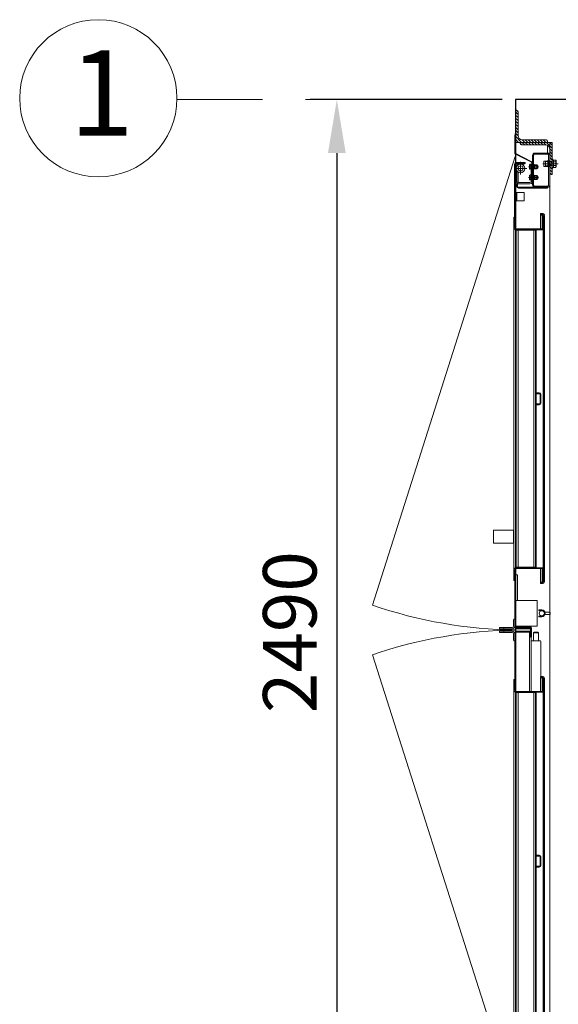
# Model space of a CAD drawing. Units: millimetres. Extents: x -23665 to -19100, y -4232 to 7898.
# Drawn here: x -23236 to -23211, y 879 to 925 of the extents above; entities that cross this region are included whole.
import ezdxf

# ---------------------------------------------------------------- set-up
doc = ezdxf.new("R2010")
doc.units = ezdxf.units.MM
doc.linetypes.add('CENTER', pattern=[50.8, 31.75, -6.35, 6.35, -6.35])
doc.linetypes.add('STRICHPUNKT', pattern=[8.5, 4, -2, 0.5, -2])
for name, color, linetype, lineweight in [('Hatch', 8, 'Continuous', 18), ('БО+мет', 72, 'Continuous', 15), ('оси', 1, 'CENTER', 9), ('размеры', 7, 'Continuous', 15)]:
    doc.layers.add(name, color=color, linetype=linetype, lineweight=lineweight)
doc.styles.add('GOST-2.304_Type-B', font='GOST_Common_1.ttf')
doc.dimstyles.new('1 х 50', dxfattribs={"dimtxt": 2.5, "dimasz": 2.5, "dimexe": 1.25, "dimexo": 0.625, "dimtad": 1, "dimlfac": 50, "dimrnd": 1, "dimtxsty": 'GOST-2.304_Type-B', "dimcen": 2.5, "dimadec": 0, "dimazin": 0, "dimtfac": 1, "dimtmove": 0, "dimatfit": 3, "dimfxl": 0, "dimarcsym": 0})

# ---------------------------------------------------------------- blocks, each defined once
blk = doc.blocks.new('*D338')
at = {"color": 0, "lineweight": -2, "transparency": 16777216}
for p, q in [((-23213.176, 921.424), (-23222.153, 921.424)), ((-23220.903, 918.924), (-23220.903, 874.124)), ((-23213.176, 871.624), (-23222.153, 871.624))]:
    blk.add_line(p, q, dxfattribs=at)
at = {"color": 0, "transparency": 16777216}
for points in [[(-23221.32, 918.924), (-23220.487, 918.924), (-23220.903, 921.424)], [(-23221.32, 874.124), (-23220.487, 874.124), (-23220.903, 871.624)]]:
    blk.add_solid(points, dxfattribs=at)
at = {"layer": 'Defpoints', "color": 0, "transparency": 16777216}
for p in [(-23212.551, 921.424), (-23220.903, 871.624), (-23212.551, 871.624)]:
    blk.add_point(p, dxfattribs=at)
at = {"color": 0, "transparency": 16777216, "insert": (-23222.778, 896.524), "char_height": 2.5, "attachment_point": 5, "rotation": 90, "style": 'GOST-2.304_Type-B'}
blk.add_mtext('2490', dxfattribs=at)
blk = doc.blocks.new('A$C0053472F')
at = {"layer": 'Hatch', "lineweight": 15, "ltscale": 20}
h = blk.add_hatch(dxfattribs=at)
h.set_pattern_fill('ANSI31', color=250, scale=0.8, angle=450, style=0)
h.set_pattern_definition([(315, (11.54083, -73.65391), (0.07071068, 0.07071068), [])])
edge = h.paths.add_edge_path()
edge.add_line((-24.199, 14.84), (-22.699, 14.84))
edge.add_line((-22.699, 14.84), (-22.699, 14.89))
edge.add_ellipse((-22.769, 14.89), major_axis=(0.0495, 0.0495), ratio=1, start_angle=315, end_angle=405)
edge.add_line((-22.769, 14.96), (-23.879, 14.96))
edge.add_ellipse((-23.879, 15.16), major_axis=(-0.141, 0.141), ratio=1, start_angle=45, end_angle=135, ccw=False)
edge.add_line((-24.079, 15.16), (-24.079, 16.27))
edge.add_ellipse((-24.149, 16.27), major_axis=(0.0495, 0.0495), ratio=1, start_angle=315, end_angle=405)
edge.add_line((-24.149, 16.34), (-24.199, 16.34))
edge.add_line((-24.199, 16.34), (-24.199, 14.84))
h = blk.add_hatch(dxfattribs=at)
h.set_pattern_fill('ANSI31', color=250, scale=0.8, angle=450, style=0)
h.set_pattern_definition([(315, (66.01454, -20.90022), (-0.07071068, -0.07071068), [])])
edge = h.paths.add_edge_path()
edge.add_ellipse((-22.529, 13.41), major_axis=(0.0495, 0.0495), ratio=1, start_angle=135, end_angle=225)
edge.add_line((-22.529, 13.34), (-22.479, 13.34))
edge.add_line((-22.479, 13.34), (-22.479, 14.84))
edge.add_line((-22.479, 14.84), (-23.979, 14.84))
edge.add_line((-23.979, 14.84), (-23.979, 14.79))
edge.add_ellipse((-23.909, 14.79), major_axis=(0.0495, 0.0495), ratio=1, start_angle=135, end_angle=225)
edge.add_line((-23.909, 14.72), (-22.799, 14.72))
edge.add_ellipse((-22.799, 14.52), major_axis=(-0.141, 0.141), ratio=1, start_angle=225, end_angle=315, ccw=False)
edge.add_line((-22.599, 14.52), (-22.599, 13.41))
at = {"layer": 'БО+мет', "color": 250, "linetype": 'Continuous', "lineweight": 15, "ltscale": 20}
for p, q in [((-24.199, 16.34), (-24.149, 16.34)), ((-24.199, 14.84), (-22.699, 14.84)), ((-23.979, 14.84), (-23.979, 14.79)), ((-23.879, 14.96), (-22.769, 14.96)), ((-22.479, 14.84), (-22.479, 13.34)), ((-22.599, 14.52), (-22.599, 13.41))]:
    blk.add_line(p, q, dxfattribs=at)
at = {"layer": 'БО+мет', "color": 250, "lineweight": 15, "ltscale": 10}
for p, q in [((-24.199, 14.84), (-24.199, 16.34)), ((-24.079, 15.16), (-24.079, 16.27)), ((-22.479, 14.84), (-23.979, 14.84)), ((-22.699, 14.84), (-22.699, 14.89)), ((-24.199, 14.294), (-24.199, 13.889)), ((-22.799, 14.72), (-23.909, 14.72)), ((-22.699, 14.693), (-22.699, 14.34)), ((-22.548, 13.839), (-22.924, 13.839)), ((-22.689, 13.958), (-22.879, 13.958)), ((-22.879, 13.958), (-22.879, 13.72)), ((-22.857, 13.839), (-22.201, 13.839)), ((-22.629, 13.958), (-22.649, 13.958)), ((-22.629, 13.958), (-22.598, 13.989)), ((-22.598, 13.689), (-22.598, 13.989)), ((-23.114, 13.7), (-23.59, 13.7)), ((-23.429, 13.76), (-23.429, 12.9)), ((-23.399, 13.76), (-23.429, 13.76)), ((-23.399, 12.9), (-23.399, 13.76)), ((-23.399, 13.02), (-23.399, 13.54)), ((-22.689, 13.72), (-22.879, 13.72)), ((-22.629, 13.72), (-22.649, 13.72)), ((-22.629, 13.72), (-22.629, 13.72)), ((-22.629, 13.72), (-22.598, 13.689)), ((-23.114, 13.2), (-23.59, 13.2)), ((-23.429, 12.9), (-23.399, 12.9)), ((-22.479, 13.34), (-22.529, 13.34)), ((-24.239, 12.278), (-24.239, 11.35)), ((-24.199, 12.273), (-24.199, 10.85))]:
    blk.add_line(p, q, dxfattribs=at)
at = {"layer": 'БО+мет', "color": 250, "linetype": 'Continuous', "lineweight": 15}
for p, q in [((-24.229, 15.111), (-24.216, 15.263)), ((-24.229, 15.112), (-24.216, 15.263)), ((-24.186, 15.26), (-24.216, 15.263)), ((-24.186, 15.26), (-24.216, 15.263)), ((-24.199, 15.11), (-24.186, 15.26)), ((-24.199, 15.11), (-24.186, 15.26)), ((-24.229, 14.346), (-24.229, 15.112)), ((-24.229, 14.346), (-24.229, 15.111)), ((-24.199, 14.346), (-24.199, 15.11)), ((-24.199, 14.346), (-24.199, 15.11)), ((-22.599, -30.76), (-22.599, 14.84)), ((-23.445, 13.91), (-24.196, 14.293)), ((-23.445, 13.91), (-24.196, 14.292)), ((-23.432, 13.936), (-24.183, 14.319)), ((-23.432, 13.937), (-24.183, 14.319)), ((-23.299, 14.34), (-22.699, 14.34)), ((-23.299, 14.29), (-22.699, 14.29)), ((-24.239, 13.82), (-24.239, 12.278)), ((-24.199, 12.273), (-24.199, 13.82)), ((-23.739, 13.9), (-24.159, 13.9)), ((-24.159, 13.86), (-23.739, 13.86)), ((-23.799, 13.82), (-24.119, 13.82)), ((-23.799, 13.82), (-23.799, 13.86)), ((-23.739, 13.86), (-23.739, 13.9)), ((-23.509, 13.815), (-23.462, 13.815)), ((-23.429, 12.9), (-23.429, 13.883)), ((-23.429, 12.9), (-23.429, 13.883)), ((-23.429, 13.7), (-23.429, 13.835)), ((-23.399, 12.84), (-23.399, 14.24)), ((-23.399, 12.9), (-23.399, 13.883)), ((-23.399, 12.9), (-23.399, 13.883)), ((-23.399, 13.82), (-23.399, 13.58)), ((-23.349, 12.84), (-23.349, 14.24)), ((-22.799, 13.939), (-22.479, 13.939)), ((-22.799, 13.739), (-22.799, 13.939)), ((-22.649, 14.24), (-22.649, 12.84)), ((-22.599, 14.24), (-22.599, 12.84)), ((-22.479, 14.045), (-22.479, 13.839)), ((-22.479, 13.839), (-22.479, 13.633)), ((-22.339, 14.013), (-22.431, 14.013)), ((-22.339, 13.926), (-22.431, 13.926)), ((-22.299, 13.706), (-22.299, 13.973)), ((-24.159, 13.78), (-24.159, 13.34)), ((-24.139, 13.46), (-24.079, 13.46)), ((-24.139, 13.46), (-24.139, 13.02)), ((-24.079, 13.46), (-24.079, 13.02)), ((-23.547, 13.787), (-23.547, 13.7)), ((-23.547, 13.7), (-23.547, 13.612)), ((-23.509, 13.757), (-23.462, 13.757)), ((-23.509, 13.642), (-23.462, 13.642)), ((-23.509, 13.584), (-23.462, 13.584)), ((-23.459, 13.02), (-23.459, 13.54)), ((-23.429, 13.54), (-23.459, 13.54)), ((-23.429, 13.76), (-23.149, 13.76)), ((-23.429, 13.565), (-23.429, 13.7)), ((-23.149, 13.64), (-23.429, 13.64)), ((-23.369, 13.79), (-23.369, 13.61)), ((-23.369, 13.79), (-23.349, 13.79)), ((-23.369, 13.61), (-23.349, 13.61)), ((-23.349, 13.79), (-23.349, 13.61)), ((-23.316, 13.789), (-23.205, 13.789)), ((-23.316, 13.789), (-23.316, 13.611)), ((-23.205, 13.611), (-23.316, 13.611)), ((-23.205, 13.789), (-23.185, 13.777)), ((-23.205, 13.789), (-23.205, 13.611)), ((-23.185, 13.622), (-23.205, 13.611)), ((-23.185, 13.777), (-23.185, 13.622)), ((-23.149, 13.76), (-23.149, 13.64)), ((-22.479, 13.739), (-22.799, 13.739)), ((-22.339, 13.753), (-22.431, 13.753)), ((-22.339, 13.666), (-22.431, 13.666)), ((-24.199, 13.34), (-24.159, 13.34)), ((-24.139, 12.78), (-24.139, 12.9)), ((-24.139, 12.9), (-24.099, 12.9)), ((-24.099, 12.78), (-24.099, 12.9)), ((-24.019, 12.96), (-23.519, 12.96)), ((-24.019, 12.9), (-23.519, 12.9)), ((-23.547, 13.287), (-23.547, 13.2)), ((-23.547, 13.2), (-23.547, 13.112)), ((-23.509, 13.315), (-23.462, 13.315)), ((-23.509, 13.257), (-23.462, 13.257)), ((-23.509, 13.142), (-23.462, 13.142)), ((-23.509, 13.084), (-23.462, 13.084)), ((-23.429, 13.2), (-23.429, 13.335)), ((-23.429, 13.26), (-23.149, 13.26)), ((-23.429, 13.065), (-23.429, 13.2)), ((-23.149, 13.14), (-23.429, 13.14)), ((-23.429, 12.9), (-23.399, 12.9)), ((-23.429, 12.9), (-23.399, 12.9)), ((-23.399, 13.32), (-23.399, 13.08)), ((-23.369, 13.29), (-23.369, 13.11)), ((-23.369, 13.29), (-23.349, 13.29)), ((-23.369, 13.11), (-23.349, 13.11)), ((-23.349, 13.29), (-23.349, 13.11)), ((-23.316, 13.289), (-23.205, 13.289)), ((-23.316, 13.289), (-23.316, 13.111)), ((-23.205, 13.111), (-23.316, 13.111)), ((-23.205, 13.289), (-23.185, 13.277)), ((-23.205, 13.289), (-23.205, 13.111)), ((-23.185, 13.122), (-23.205, 13.111)), ((-23.185, 13.277), (-23.185, 13.122)), ((-23.149, 13.26), (-23.149, 13.14)), ((-24.139, 12.5), (-24.199, 12.44)), ((-23.799, 12.5), (-24.139, 12.5)), ((-24.139, 12.5), (-24.139, 12.1)), ((-22.699, 12.74), (-24.059, 12.74)), ((-22.699, 12.7), (-24.059, 12.7)), ((-23.799, 12.1), (-23.799, 12.5)), ((-22.699, 12.79), (-23.299, 12.79)), ((-22.699, 12.74), (-23.299, 12.74)), ((-22.699, 12.74), (-22.699, 12.7)), ((-24.199, 12.16), (-24.139, 12.1)), ((-24.139, 12.1), (-23.799, 12.1)), ((-24.269, 10.83), (-24.269, 11.35)), ((-24.269, 11.35), (-24.229, 11.35)), ((-24.229, 10.83), (-24.229, 11.35)), ((-23.025, 11.51), (-23.025, 11.49)), ((-22.925, 11.51), (-23.025, 11.51)), ((-23.025, 11.49), (-22.925, 11.49)), ((-23.025, 11.45), (-23.025, 11.49)), ((-23.025, 11.43), (-23.025, 11.45)), ((-23.025, 11.45), (-22.925, 11.45)), ((-23.025, 11.43), (-23.025, 10.79)), ((-23.025, 11.43), (-22.925, 11.43)), ((-22.949, 11.41), (-22.909, 11.41)), ((-22.949, 10.81), (-22.949, 11.41)), ((-22.925, 11.43), (-22.89, 11.43)), ((-22.909, 11.41), (-22.909, 10.81)), ((-22.885, 11.41), (-22.885, 10.89)), ((-22.856, 11.47), (-22.872, 11.47)), ((-22.845, 11.45), (-22.856, 11.45)), ((-22.845, 11.43), (-22.848, 11.43)), ((-22.845, 11.45), (-22.845, 11.43)), ((-22.845, 11.41), (-22.845, 10.89)), ((-24.269, 10.77), (-24.269, 10.83)), ((-24.269, 10.77), (-24.269, -5.07)), ((-24.242, 10.77), (-24.269, 10.77)), ((-24.229, 10.85), (-24.189, 10.85)), ((-24.189, 10.79), (-24.189, 10.85)), ((-22.909, 10.79), (-24.189, 10.79)), ((-22.909, 10.75), (-24.189, 10.75)), ((-24.189, -5.03), (-24.189, 10.73)), ((-24.161, 10.73), (-24.189, 10.73)), ((-24.161, -5.03), (-24.161, 10.73)), ((-24.161, 10.73), (-24.076, 10.73)), ((-23.793, 10.73), (-24.076, 10.73)), ((-24.076, -5.03), (-24.076, 10.73)), ((-23.793, 10.73), (-23.623, 10.73)), ((-23.623, 10.73), (-23.341, 10.73)), ((-23.341, 10.73), (-23.341, -5.03)), ((-23.341, 10.73), (-23.256, 10.73)), ((-23.256, 10.73), (-23.256, -5.03)), ((-23.256, 10.73), (-23.227, 10.73)), ((-23.227, -5.03), (-23.227, 10.73)), ((-22.949, 10.81), (-22.949, 10.79)), ((-22.909, 10.81), (-22.949, 10.81)), ((-22.909, 10.79), (-22.909, 10.81)), ((-22.909, 10.79), (-22.909, 10.75)), ((-22.909, -5.05), (-22.909, 10.75)), ((-22.885, -5.19), (-22.885, 10.89)), ((-22.845, 10.89), (-22.885, 10.89)), ((-22.845, 10.89), (-22.845, -5.19)), ((-23.209, 3.13), (-23.089, 3.13)), ((-23.209, 3.09), (-23.209, 3.13)), ((-23.209, 3.09), (-23.089, 3.09)), ((-23.049, 3.05), (-23.049, 2.65)), ((-23.009, 3.05), (-23.009, 2.65)), ((-23.089, 2.61), (-23.209, 2.61)), ((-23.209, 2.57), (-23.209, 2.61)), ((-23.089, 2.57), (-23.209, 2.57)), ((-25.229, -3.9), (-25.229, -3.3)), ((-25.109, -3.3), (-25.229, -3.3)), ((-24.349, -3.3), (-25.109, -3.3)), ((-24.289, -3.3), (-24.349, -3.3)), ((-24.269, -3.3), (-24.289, -3.3)), ((-24.289, -3.9), (-24.289, -3.3)), ((-25.229, -3.9), (-25.109, -3.9)), ((-25.109, -3.9), (-24.349, -3.9)), ((-24.349, -3.9), (-24.289, -3.9)), ((-24.289, -3.9), (-24.269, -3.9)), ((-24.189, -5.03), (-24.161, -5.03)), ((-24.189, -5.05), (-22.909, -5.05)), ((-24.076, -5.03), (-24.161, -5.03)), ((-24.076, -5.03), (-23.793, -5.03)), ((-23.623, -5.03), (-23.793, -5.03)), ((-23.341, -5.03), (-23.623, -5.03)), ((-23.256, -5.03), (-23.341, -5.03)), ((-23.227, -5.03), (-23.256, -5.03)), ((-22.909, -5.05), (-22.909, -5.09)), ((-24.269, -5.07), (-24.242, -5.07)), ((-24.269, -5.13), (-24.269, -5.07)), ((-24.269, -5.65), (-24.269, -5.13)), ((-24.229, -5.65), (-24.229, -5.13)), ((-24.189, -5.15), (-24.229, -5.15)), ((-24.229, -7.819), (-24.229, -5.15)), ((-24.189, -5.09), (-22.909, -5.09)), ((-24.189, -5.15), (-24.189, -5.09)), ((-24.189, -5.15), (-24.189, -7.819)), ((-24.109, -5.379), (-24.189, -5.379)), ((-24.109, -6.579), (-24.109, -5.379)), ((-23.025, -5.09), (-23.025, -5.73)), ((-22.949, -5.09), (-22.949, -5.11)), ((-22.949, -5.11), (-22.909, -5.11)), ((-22.949, -5.71), (-22.949, -5.11)), ((-22.909, -5.11), (-22.909, -5.09)), ((-22.909, -5.11), (-22.909, -5.71)), ((-22.885, -5.19), (-22.885, -5.71)), ((-22.885, -5.19), (-22.845, -5.19)), ((-22.845, -5.19), (-22.845, -5.71)), ((-24.229, -5.65), (-24.269, -5.65)), ((-22.925, -5.73), (-23.025, -5.73)), ((-23.025, -5.73), (-23.025, -5.75)), ((-22.925, -5.75), (-23.025, -5.75)), ((-23.025, -5.79), (-23.025, -5.75)), ((-22.925, -5.79), (-23.025, -5.79)), ((-22.909, -5.71), (-22.949, -5.71)), ((-22.89, -5.73), (-22.925, -5.73)), ((-24.189, -6.579), (-23.269, -6.579)), ((-23.269, -6.579), (-23.189, -6.579)), ((-23.189, -6.579), (-23.189, -7.779)), ((-22.969, -7.019), (-23.109, -7.019)), ((-23.109, -7.049), (-23.109, -7.019)), ((-23.109, -7.049), (-22.969, -7.049)), ((-23.109, -7.339), (-23.109, -7.309)), ((-22.969, -7.309), (-23.109, -7.309)), ((-23.109, -7.339), (-22.969, -7.339)), ((-22.854, -7.119), (-22.865, -7.119)), ((-22.865, -7.239), (-22.854, -7.239)), ((-22.609, -7.119), (-22.821, -7.119)), ((-22.821, -7.239), (-22.609, -7.239)), ((-22.596, -7.121), (-22.609, -7.119)), ((-22.609, -7.239), (-22.593, -7.236)), ((-22.584, -7.128), (-22.596, -7.121)), ((-22.593, -7.236), (-22.578, -7.225)), ((-22.573, -7.143), (-22.584, -7.128)), ((-22.578, -7.225), (-22.571, -7.212)), ((-22.569, -7.159), (-22.573, -7.143)), ((-22.571, -7.212), (-22.569, -7.199)), ((-22.569, -7.159), (-22.569, -7.199)), ((-24.269, -7.46), (-24.289, -7.48)), ((-24.289, -7.78), (-24.289, -7.48)), ((-24.229, -7.46), (-24.269, -7.46)), ((-24.189, -7.779), (-23.529, -7.779)), ((-24.189, -7.819), (-24.189, -7.779)), ((-23.529, -7.819), (-24.189, -7.819)), ((-23.529, -7.779), (-23.269, -7.779)), ((-23.189, -7.779), (-23.269, -7.779)), ((-24.949, -7.9), (-24.949, -7.84)), ((-24.949, -7.84), (-24.749, -7.84)), ((-24.749, -7.9), (-24.949, -7.9)), ((-24.949, -8.02), (-24.949, -8.08)), ((-24.949, -8.02), (-24.749, -8.02)), ((-24.749, -8.08), (-24.949, -8.08)), ((-24.749, -7.9), (-24.749, -7.84)), ((-24.749, -7.84), (-24.349, -7.84)), ((-24.349, -7.9), (-24.749, -7.9)), ((-24.749, -8.02), (-24.749, -8.08)), ((-24.749, -8.02), (-24.349, -8.02)), ((-24.349, -8.08), (-24.749, -8.08)), ((-24.289, -8.44), (-24.289, -8.14)), ((-24.229, -10.77), (-24.229, -8.1)), ((-24.199, -7.882), (-24.199, -8.038)), ((-24.199, -8.038), (-24.199, -7.882)), ((-24.189, -8.1), (-24.189, -10.77)), ((-24.149, -7.859), (-23.509, -7.859)), ((-23.509, -7.899), (-24.149, -7.899)), ((-24.149, -8.02), (-23.509, -8.02)), ((-23.509, -8.06), (-24.149, -8.06)), ((-23.549, -8.06), (-23.549, -10.83)), ((-23.509, -7.859), (-23.509, -7.899)), ((-23.509, -8.02), (-23.509, -8.06)), ((-23.489, -8.06), (-23.509, -8.06)), ((-23.489, -8.299), (-23.489, -7.859)), ((-23.449, -7.859), (-23.449, -8.299)), ((-23.319, -8.06), (-23.349, -8.09)), ((-23.349, -8.09), (-23.349, -8.46)), ((-23.349, -8.09), (-23.129, -8.09)), ((-23.159, -8.06), (-23.319, -8.06)), ((-23.129, -8.09), (-23.159, -8.06)), ((-23.129, -8.46), (-23.129, -8.09)), ((-24.289, -8.44), (-24.269, -8.46)), ((-24.229, -8.46), (-24.269, -8.46)), ((-23.449, -8.299), (-23.489, -8.299)), ((-23.469, -10.83), (-23.469, -8.299)), ((-23.469, -8.46), (-23.049, -8.46)), ((-23.009, -8.5), (-23.009, -10.13)), ((-24.269, -10.27), (-24.229, -10.27)), ((-24.269, -10.79), (-24.269, -10.27)), ((-24.229, -10.79), (-24.229, -10.27)), ((-23.025, -10.17), (-23.025, -10.13)), ((-23.025, -10.13), (-22.925, -10.13)), ((-23.025, -10.17), (-22.925, -10.17)), ((-23.025, -10.19), (-23.025, -10.83)), ((-23.025, -10.19), (-22.925, -10.19)), ((-23.009, -10.17), (-23.009, -10.19)), ((-22.949, -10.21), (-22.909, -10.21)), ((-22.949, -10.81), (-22.949, -10.21)), ((-22.925, -10.19), (-22.89, -10.19)), ((-22.909, -10.21), (-22.909, -10.81)), ((-22.885, -10.21), (-22.885, -10.73)), ((-22.845, -10.19), (-22.848, -10.19)), ((-22.845, -10.21), (-22.845, -10.73)), ((-24.269, -10.85), (-24.269, -10.79)), ((-24.269, -10.85), (-24.269, -26.69)), ((-24.242, -10.85), (-24.269, -10.85)), ((-24.229, -10.77), (-24.189, -10.77)), ((-24.189, -10.83), (-24.189, -10.77)), ((-22.909, -10.83), (-24.189, -10.83)), ((-22.909, -10.87), (-24.189, -10.87)), ((-24.189, -26.65), (-24.189, -10.89)), ((-24.161, -10.89), (-24.189, -10.89)), ((-24.161, -26.65), (-24.161, -10.89)), ((-24.161, -10.89), (-24.076, -10.89)), ((-23.793, -10.89), (-24.076, -10.89)), ((-24.076, -26.65), (-24.076, -10.89)), ((-23.793, -10.89), (-23.623, -10.89)), ((-23.623, -10.89), (-23.341, -10.89)), ((-23.341, -10.89), (-23.341, -26.65)), ((-23.341, -10.89), (-23.256, -10.89)), ((-23.256, -10.89), (-23.256, -26.65)), ((-23.256, -10.89), (-23.227, -10.89)), ((-23.227, -26.65), (-23.227, -10.89)), ((-22.949, -10.81), (-22.949, -10.83)), ((-22.909, -10.81), (-22.949, -10.81)), ((-22.909, -10.83), (-22.909, -10.81)), ((-22.909, -10.83), (-22.909, -10.87)), ((-22.909, -26.67), (-22.909, -10.87)), ((-22.885, -26.81), (-22.885, -10.73)), ((-22.845, -10.73), (-22.885, -10.73)), ((-22.845, -10.73), (-22.845, -26.81)), ((-23.209, -18.53), (-23.209, -18.49)), ((-23.209, -18.49), (-23.089, -18.49)), ((-23.209, -18.53), (-23.089, -18.53)), ((-23.049, -18.57), (-23.049, -18.97)), ((-23.009, -18.57), (-23.009, -18.97)), ((-23.089, -19.01), (-23.209, -19.01)), ((-23.209, -19.05), (-23.209, -19.01)), ((-23.089, -19.05), (-23.209, -19.05))]:
    blk.add_line(p, q, dxfattribs=at)
at = {"layer": 'БО+мет', "color": 250, "lineweight": 15}
for p, q in [((-22.599, -30.76), (-22.599, 14.84)), ((-23.959, 13.935), (-23.959, 13.346)), ((-23.369, 13.79), (-23.399, 13.82)), ((-24.199, 13.62), (-23.67, 13.62)), ((-23.452, 13.7), (-23.156, 13.7)), ((-23.369, 13.61), (-23.399, 13.58)), ((-23.452, 13.2), (-23.156, 13.2)), ((-23.369, 13.29), (-23.399, 13.32)), ((-23.369, 13.11), (-23.399, 13.08))]:
    blk.add_line(p, q, dxfattribs=at)
at = {"layer": 'БО+мет', "color": 250, "linetype": 'Continuous', "lineweight": 15, "ltscale": 2}
for p, q in [((-24.206, 14.176), (-30.874, -6.802)), ((-24.206, -30.097), (-30.874, -9.119))]:
    blk.add_line(p, q, dxfattribs=at)
at = {"layer": 'БО+мет', "color": 250, "lineweight": 15, "ltscale": 10}
blk.add_lwpolyline([(-22.649, 13.989), (-22.649, 13.689), (-22.689, 13.689), (-22.689, 13.989)], close=True, dxfattribs=at)
blk.add_lwpolyline([(-22.629, 13.72), (-22.629, 13.958)], dxfattribs=at)
at = {"layer": 'БО+мет', "color": 250, "linetype": 'Continuous', "lineweight": 15}
for points in [[(-22.339, 14.013), (-22.332, 14.012), (-22.326, 14.01), (-22.322, 14.009), (-22.318, 14.006), (-22.313, 14.002), (-22.31, 13.998), (-22.307, 13.992), (-22.305, 13.986), (-22.303, 13.973), (-22.303, 13.96), (-22.305, 13.953), (-22.307, 13.946), (-22.311, 13.939), (-22.315, 13.935), (-22.319, 13.932), (-22.326, 13.928), (-22.33, 13.927), (-22.334, 13.926), (-22.339, 13.926)], [(-22.339, 13.926), (-22.337, 13.926), (-22.33, 13.924), (-22.323, 13.919), (-22.319, 13.914), (-22.315, 13.909), (-22.31, 13.898), (-22.307, 13.886), (-22.305, 13.875), (-22.304, 13.863), (-22.303, 13.839), (-22.303, 13.821), (-22.305, 13.803), (-22.308, 13.788), (-22.313, 13.774), (-22.319, 13.764), (-22.323, 13.76), (-22.327, 13.756), (-22.334, 13.753), (-22.339, 13.753)], [(-23.509, 13.642), (-23.51, 13.642), (-23.514, 13.643), (-23.517, 13.644), (-23.523, 13.647), (-23.527, 13.651), (-23.53, 13.655), (-23.534, 13.663), (-23.537, 13.671), (-23.539, 13.678), (-23.54, 13.685), (-23.541, 13.7), (-23.54, 13.715), (-23.539, 13.722), (-23.537, 13.73), (-23.534, 13.736), (-23.531, 13.742), (-23.528, 13.748), (-23.523, 13.752), (-23.52, 13.755), (-23.516, 13.756), (-23.513, 13.757), (-23.509, 13.757)], [(-22.339, 13.753), (-22.332, 13.752), (-22.326, 13.751), (-22.322, 13.749), (-22.318, 13.747), (-22.313, 13.743), (-22.31, 13.738), (-22.307, 13.732), (-22.305, 13.726), (-22.303, 13.713), (-22.303, 13.7), (-22.305, 13.693), (-22.307, 13.686), (-22.311, 13.679), (-22.315, 13.675), (-22.319, 13.672), (-22.326, 13.669), (-22.33, 13.667), (-22.334, 13.667), (-22.339, 13.666)], [(-23.509, 13.142), (-23.51, 13.142), (-23.514, 13.143), (-23.517, 13.144), (-23.523, 13.147), (-23.527, 13.151), (-23.53, 13.155), (-23.534, 13.163), (-23.537, 13.171), (-23.539, 13.178), (-23.54, 13.185), (-23.541, 13.2), (-23.54, 13.215), (-23.539, 13.222), (-23.537, 13.23), (-23.534, 13.236), (-23.531, 13.242), (-23.528, 13.248), (-23.523, 13.252), (-23.52, 13.255), (-23.516, 13.256), (-23.513, 13.257), (-23.509, 13.257)]]:
    blk.add_lwpolyline(points, dxfattribs=at)
for centre, radius in [((-23.959, 13.62), 0.2), ((-22.969, -7.179), 0.12)]:
    blk.add_circle(centre, radius, dxfattribs=at)
at = {"layer": 'БО+мет', "color": 250, "lineweight": 15, "ltscale": 10}
blk.add_circle((-23.959, 13.62), 0.12, dxfattribs=at)
for centre, start, end in [((-24.149, 16.27), 0, 90), ((-23.909, 14.79), 180, 270), ((-22.769, 14.89), 0, 90), ((-22.529, 13.41), 180, 270)]:
    blk.add_arc(centre, 0.07, start, end, dxfattribs=at)
at = {"layer": 'БО+мет', "color": 250, "lineweight": 15, "ltscale": 20}
for centre, start, end in [((-23.879, 15.16), 180, 270), ((-22.799, 14.52), 0, 90)]:
    blk.add_arc(centre, 0.2, start, end, dxfattribs=at)
at = {"layer": 'БО+мет', "color": 250, "linetype": 'Continuous', "lineweight": 15}
for centre, radius, start, end in [((-24.169, 14.346), 0.06, 180, 243), ((-24.169, 14.346), 0.06, 180, 243), ((-24.169, 14.346), 0.03, 180, 243), ((-24.169, 14.346), 0.03, 180, 243), ((-23.299, 14.24), 0.1, 90, 179.9998), ((-23.299, 14.24), 0.05, 90, 180.0004), ((-22.699, 14.24), 0.1, 0.0003, 90), ((-22.699, 14.24), 0.05, 359.9994, 90), ((-24.159, 13.82), 0.08, 90, 180.0018), ((-24.159, 13.82), 0.04, 90, 179.9985), ((-24.119, 13.78), 0.08, 90, 179.9988), ((-24.119, 13.78), 0.04, 90, 179.9991), ((-23.509, 13.775), 0.04, 109.9044, 162.4974), ((-23.512, 13.786), 0.029, 84.7923, 275.2077), ((-23.509, 13.775), 0.04, 91.7363, 97.3009), ((-23.509, 13.775), 0.04, 91.5401, 91.7363), ((-23.407, 13.786), 0.0621, 152.2881, 207.7119), ((-23.231, 13.7), 0.258, 146.9913, 153.392), ((-23.439, 13.835), 0.01, 0, 146.9913), ((-23.459, 13.883), 0.03, 0, 63), ((-23.459, 13.883), 0.03, 0, 63), ((-23.459, 13.883), 0.06, 0, 63), ((-23.459, 13.883), 0.06, 0, 63), ((-22.469, 14.045), 0.01, 39.9662, 180), ((-22.61, 13.903), 0.21, 31.3115, 44.9572), ((-22.503, 13.969), 0.0843, 329.0877, 30.9123), ((-22.738, 13.839), 0.319, 344.2472, 15.7528), ((-22.339, 13.973), 0.04, 0, 57.0045), ((-23.509, 13.624), 0.04, 197.5026, 243.4633), ((-23.512, 13.613), 0.029, 84.7923, 275.2077), ((-23.509, 13.624), 0.04, 264.3059, 267.3795), ((-23.509, 13.624), 0.04, 267.3795, 267.862), ((-23.231, 13.7), 0.238, 165.9385, 194.0615), ((-23.407, 13.613), 0.0621, 152.2881, 207.7119), ((-23.231, 13.7), 0.258, 206.608, 213.0087), ((-23.439, 13.565), 0.01, 213.0087, 0), ((-23.332, 13.787), 0.0169, 5.2597, 171.3271), ((-23.332, 13.612), 0.0169, 188.6729, 354.7403), ((-22.469, 13.633), 0.01, 180, 320.0338), ((-22.61, 13.775), 0.21, 315.0428, 328.6885), ((-22.503, 13.71), 0.0843, 329.0877, 30.9123), ((-22.339, 13.706), 0.04, 268.0795, 273.5825), ((-22.339, 13.706), 0.04, 273.5825, 286.0072), ((-22.339, 13.706), 0.04, 301.292, 0), ((-24.019, 13.02), 0.12, 180, 270), ((-24.019, 13.02), 0.06, 179.9999, 270), ((-23.509, 13.275), 0.04, 109.9044, 162.4974), ((-23.509, 13.124), 0.04, 197.5026, 243.4633), ((-23.512, 13.286), 0.029, 84.7923, 275.2077), ((-23.512, 13.113), 0.029, 84.7923, 275.2077), ((-23.519, 13.02), 0.06, 270, 360), ((-23.519, 13.02), 0.12, 270, 318.5893), ((-23.509, 13.275), 0.04, 91.7363, 97.3009), ((-23.509, 13.124), 0.04, 264.3059, 267.3795), ((-23.509, 13.124), 0.04, 267.3795, 267.862), ((-23.509, 13.275), 0.04, 91.5401, 91.7363), ((-23.407, 13.286), 0.0621, 152.2881, 207.7119), ((-23.231, 13.2), 0.238, 165.9385, 194.0615), ((-23.407, 13.113), 0.0621, 152.2881, 207.7119), ((-23.231, 13.2), 0.258, 146.9913, 153.392), ((-23.231, 13.2), 0.258, 206.608, 213.0087), ((-23.439, 13.335), 0.01, 0, 146.9913), ((-23.439, 13.065), 0.01, 213.0087, 0), ((-23.332, 13.287), 0.0169, 5.2597, 171.3271), ((-23.332, 13.112), 0.0169, 188.6729, 354.7403), ((-24.059, 12.78), 0.08, 180.0012, 270), ((-24.059, 12.78), 0.04, 180.0009, 270), ((-23.299, 12.84), 0.1, 180.0004, 270), ((-23.299, 12.84), 0.05, 179.9996, 270), ((-22.699, 12.84), 0.1, 270, 359.9995), ((-22.699, 12.84), 0.05, 270, 0.0005), ((-22.925, 11.43), 0.08, 30, 90), ((-22.925, 11.41), 0.08, 0, 90), ((-22.925, 11.41), 0.04, 0, 90), ((-22.925, 11.43), 0.08, 14.4775, 30), ((-24.189, 10.83), 0.08, 180, 270), ((-24.189, 10.83), 0.04, 180, 270), ((-23.089, 3.05), 0.08, 0, 90), ((-23.089, 3.05), 0.04, 0, 90), ((-23.089, 2.65), 0.08, 270, 0), ((-23.089, 2.65), 0.04, 270, 0), ((-24.189, -5.13), 0.08, 90, 180), ((-24.189, -5.13), 0.04, 90, 180), ((-22.925, -5.71), 0.04, 270, 0), ((-22.925, -5.71), 0.08, 270, 0), ((-22.969, -7.179), 0.16, 270, 90), ((-22.969, -7.179), 0.13, 270, 90), ((-24.349, -7.78), 0.06, 270, 0), ((-24.349, -7.78), 0.12, 270, 0), ((-24.149, -7.819), 0.08, 180, 270), ((-24.149, -7.819), 0.04, 180, 270), ((-23.529, -7.859), 0.08, 0, 90), ((-23.529, -7.859), 0.04, 0, 90), ((-24.349, -8.14), 0.12, 0, 90), ((-24.349, -8.14), 0.06, 0, 90), ((-24.149, -8.1), 0.08, 90, 180), ((-24.149, -8.1), 0.04, 90, 180), ((-23.049, -8.5), 0.04, 0, 90), ((-22.925, -10.21), 0.08, 0, 90), ((-22.925, -10.21), 0.04, 0, 90), ((-24.189, -10.79), 0.08, 180, 270), ((-24.189, -10.79), 0.04, 180, 270), ((-23.089, -18.57), 0.08, 0, 90), ((-23.089, -18.57), 0.04, 0, 90), ((-23.089, -18.97), 0.04, 270, 0), ((-23.089, -18.97), 0.08, 270, 0)]:
    blk.add_arc(centre, radius, start, end, dxfattribs=at)
at = {"layer": 'БО+мет', "color": 250, "linetype": 'Continuous', "lineweight": 15, "ltscale": 2}
for centre, start, end in [((-23.949, 13.32), 251.0093, 269.3269), ((-23.949, -29.24), 90.6731, 108.9907)]:
    blk.add_arc(centre, 21.28, start, end, dxfattribs=at)

msp = doc.modelspace()

# ---------------------------------------------------------------- linework, layer by layer
msp.add_lwpolyline([(-23212.55126, 871.82374), (-23088.55126, 871.82374), (-23088.55126, 921.42374), (-23212.55126, 921.42374), (-23212.55126, 871.82374)])
at = {"layer": 'оси', "color": 3, "linetype": 'STRICHPUNKT', "lineweight": 0}
msp.add_line((-23228.37276, 921.42374), (-23212.15126, 921.42374), dxfattribs=at)
at = {"layer": 'размеры', "linetype": 'Continuous'}
msp.add_circle((-23232.04695, 921.48675), 3.67419, dxfattribs=at)

# ---------------------------------------------------------------- block references
msp.add_blockref('A$C0053472F', (-23188.35849, 904.58401))

# ---------------------------------------------------------------- texts
at = {"layer": 'размеры', "linetype": 'Continuous', "style": 'GOST-2.304_Type-B'}
msp.add_text('1', height=4, dxfattribs=at).set_placement((-23233.4061, 919.73584))

# ---------------------------------------------------------------- dimensions: what is measured, and where the dimension line sits
dim = msp.add_aligned_dim(p1=(-23212.55126, 921.42374), p2=(-23212.55126, 871.62374), distance=-8.35191, dimstyle='1 х 50')
dim.commit()
dim.dimension.update_dxf_attribs({"geometry": '*D338', "text_midpoint": (-23222.77817, 896.52374)})

doc.saveas('drawing.dxf')
